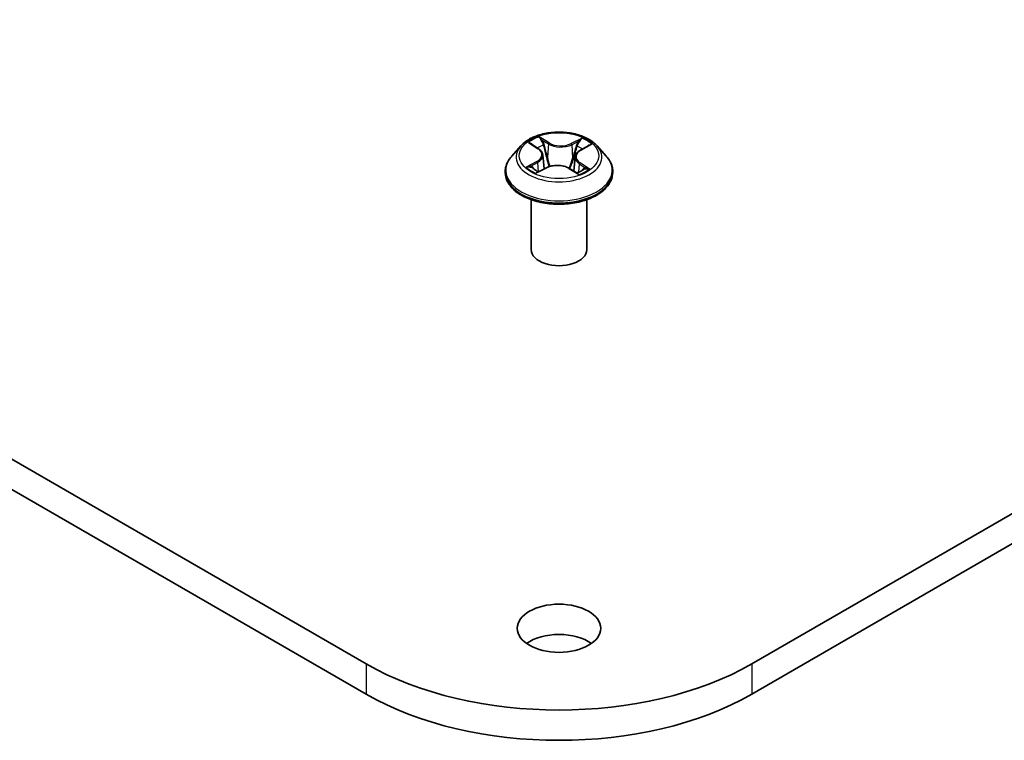
# Model space of a CAD drawing. Units: millimetres. Extents: x 7 to 6900, y 4 to 1409.
# Drawn here: x 155 to 162, y 68 to 73 of the extents above; entities that cross this region are included whole.
import ezdxf

# ---------------------------------------------------------------- set-up
doc = ezdxf.new("R2010")
doc.units = ezdxf.units.MM
doc.header["$LTSCALE"] = 0.5
doc.layers.add('Visible (ISO)', color=7, linetype='Continuous', lineweight=35)
doc.layers.add('Visible Narrow (ISO)', color=7, linetype='Continuous', lineweight=25)

msp = doc.modelspace()

# ---------------------------------------------------------------- linework, layer by layer
at = {"layer": 'Visible (ISO)'}
for p, q in [((157.4895, 68.6168), (138.9279, 79.3334)), ((178.6497, 79.3334), (160.0881, 68.6168)), ((138.9279, 79.1292), (157.4895, 68.4127)), ((160.0881, 68.4127), (178.6497, 79.1292)), ((158.5324, 72.1083), (158.4704, 72.0391)), ((158.601, 72.1212), (158.6507, 72.0882)), ((158.9351, 72.0798), (158.9914, 72.1102)), ((159.0451, 72.1083), (159.1071, 72.0391)), ((158.6795, 72.047), (158.6896, 71.9524)), ((158.8981, 72.0337), (158.8877, 71.937)), ((158.6459, 71.9304), (158.7044, 71.9598)), ((158.8586, 71.9551), (158.9106, 71.9229)), ((158.4263, 71.9287), (158.4263, 71.9329)), ((159.1513, 71.9287), (159.1513, 71.9329)), ((158.6013, 71.4082), (158.6013, 71.7448)), ((158.9763, 71.4082), (158.9763, 71.7448))]:
    msp.add_line(p, q, dxfattribs=at)
for centre, major_axis, start_param, end_param in [((158.7888, 71.4082), (-0.1875, 0), 0, 3.141593), ((158.7888, 68.6526), (-0.2812, 0), 3.821266, 5.603511), ((158.7888, 69.367), (-1.8375, 0), 0.785398, 2.356194), ((158.7888, 69.1629), (1.8375, 0), 3.926991, 5.497787)]:
    msp.add_ellipse(centre, major_axis=major_axis, ratio=0.57735, start_param=start_param, end_param=end_param, dxfattribs=at)
msp.add_ellipse((158.7888, 68.8567), major_axis=(-0.2812, 0), ratio=0.57735, dxfattribs=at)
for points, knots in [([(159.0451, 72.1083), (159.0298, 72.1254), (159.0103, 72.1404), (158.9644, 72.1663), (158.9376, 72.1769), (158.8801, 72.1925), (158.8495, 72.1974), (158.7873, 72.2011), (158.7558, 72.2), (158.6949, 72.1919), (158.6655, 72.1849), (158.6114, 72.1654), (158.5867, 72.1529), (158.5533, 72.1289), (158.542, 72.119), (158.5324, 72.1083)], [4.456405, 4.456405, 4.456405, 4.456405, 4.777417, 4.777417, 5.111846, 5.111846, 5.444924, 5.444924, 5.776237, 5.776237, 6.107973, 6.107973, 6.441951, 6.441951, 6.642864, 6.642864, 6.642864, 6.642864]), ([(158.6795, 72.047), (158.6791, 72.0502), (158.6784, 72.0533), (158.6764, 72.0594), (158.675, 72.0624), (158.6716, 72.0682), (158.6697, 72.071), (158.6651, 72.0763), (158.6626, 72.0789), (158.657, 72.0838), (158.654, 72.0861), (158.6507, 72.0882)], [4.0407413, 4.0407413, 4.0407413, 4.0407413, 4.1715802, 4.1715802, 4.302419, 4.302419, 4.4332579, 4.4332579, 4.5640968, 4.5640968, 4.6949357, 4.6949357, 4.6949357, 4.6949357]), ([(158.4704, 72.0391), (158.4649, 72.0329), (158.4597, 72.0265), (158.4505, 72.0132), (158.4464, 72.0063), (158.4392, 71.9923), (158.4362, 71.9851), (158.4313, 71.9705), (158.4294, 71.9631), (158.4269, 71.9481), (158.4263, 71.9405), (158.4263, 71.9329)], [0.3596787, 0.3596787, 0.3596787, 0.3596787, 0.455192, 0.455192, 0.5507053, 0.5507053, 0.6462186, 0.6462186, 0.741732, 0.741732, 0.8372453, 0.8372453, 0.8372453, 0.8372453]), ([(158.9351, 72.0798), (158.9309, 72.0776), (158.927, 72.0751), (158.9198, 72.0699), (158.9165, 72.0671), (158.9107, 72.0611), (158.9081, 72.058), (158.9038, 72.0514), (158.902, 72.048), (158.8994, 72.041), (158.8985, 72.0374), (158.8981, 72.0337)], [0.0174533, 0.0174533, 0.0174533, 0.0174533, 0.169031, 0.169031, 0.3206087, 0.3206087, 0.4721865, 0.4721865, 0.6237642, 0.6237642, 0.7753419, 0.7753419, 0.7753419, 0.7753419]), ([(159.1513, 71.9329), (159.1513, 71.9405), (159.1507, 71.9481), (159.1482, 71.9631), (159.1463, 71.9705), (159.1414, 71.9851), (159.1384, 71.9923), (159.1312, 72.0063), (159.1271, 72.0132), (159.1179, 72.0265), (159.1127, 72.0329), (159.1071, 72.0391)], [3.9788379, 3.9788379, 3.9788379, 3.9788379, 4.0743512, 4.0743512, 4.1698646, 4.1698646, 4.2653779, 4.2653779, 4.3608912, 4.3608912, 4.4564045, 4.4564045, 4.4564045, 4.4564045]), ([(158.6126, 71.9573), (158.6146, 71.9555), (158.6167, 71.9536), (158.6215, 71.9498), (158.624, 71.948), (158.6295, 71.9442), (158.6324, 71.9423), (158.6385, 71.9386), (158.6418, 71.9368), (158.6468, 71.9342), (158.6485, 71.9333), (158.6501, 71.9325)], [1.3926432, 1.3926432, 1.3926432, 1.3926432, 1.4630318, 1.4630318, 1.5334203, 1.5334203, 1.6038088, 1.6038088, 1.6741973, 1.6741973, 1.7074408, 1.7074408, 1.7074408, 1.7074408]), ([(158.8586, 71.9551), (158.8507, 71.96), (158.8415, 71.9641), (158.8216, 71.9706), (158.8109, 71.9729), (158.7887, 71.9756), (158.7773, 71.9759), (158.7548, 71.9746), (158.7437, 71.9729), (158.7229, 71.9677), (158.7131, 71.9641), (158.7044, 71.9598)], [4.729842, 4.729842, 4.729842, 4.729842, 5.03702, 5.03702, 5.344198, 5.344198, 5.651376, 5.651376, 5.958554, 5.958554, 6.265732, 6.265732, 6.265732, 6.265732]), ([(158.4263, 71.9287), (158.4263, 71.9064), (158.4322, 71.8841), (158.455, 71.8414), (158.4724, 71.8211), (158.5172, 71.7842), (158.5451, 71.7678), (158.6081, 71.7411), (158.6432, 71.7307), (158.7172, 71.7171), (158.756, 71.7138), (158.8332, 71.7146), (158.8717, 71.7186), (158.9448, 71.7335), (158.9793, 71.7445), (159.0409, 71.7724), (159.068, 71.7894), (159.1117, 71.8279), (159.1284, 71.8495), (159.147, 71.8907), (159.1513, 71.9097), (159.1513, 71.9287)], [0.837245, 0.837245, 0.837245, 0.837245, 1.136956, 1.136956, 1.449367, 1.449367, 1.77386, 1.77386, 2.099588, 2.099588, 2.424338, 2.424338, 2.748693, 2.748693, 3.073527, 3.073527, 3.399325, 3.399325, 3.72324, 3.72324, 3.978838, 3.978838, 3.978838, 3.978838]), ([(158.9084, 71.9243), (158.9111, 71.9253), (158.9138, 71.9264), (158.9202, 71.9291), (158.9239, 71.9308), (158.931, 71.9342), (158.9344, 71.936), (158.9408, 71.9396), (158.9439, 71.9415), (158.9496, 71.9452), (158.9523, 71.9471), (158.9549, 71.9489)], [2.9912305, 2.9912305, 2.9912305, 2.9912305, 3.0387314, 3.0387314, 3.1086469, 3.1086469, 3.1785625, 3.1785625, 3.2484781, 3.2484781, 3.3183937, 3.3183937, 3.3183937, 3.3183937])]:
    msp.add_open_spline(points, degree=3, knots=knots, dxfattribs=at)
at = {"layer": 'Visible Narrow (ISO)'}
for p, q in [((158.7223, 72.1272), (158.6558, 72.1683)), ((158.9439, 72.1597), (158.8704, 72.1227)), ((158.5833, 72.1306), (158.6472, 72.0881)), ((158.6759, 72.1459), (158.7177, 72.1201)), ((158.7177, 72.1201), (158.7111, 72.0317)), ((158.8745, 72.1154), (158.9207, 72.1386)), ((158.8745, 72.1154), (158.8805, 72.0267)), ((158.938, 72.0794), (159.0093, 72.1178)), ((158.6395, 72.0026), (158.5683, 71.9642)), ((158.599, 71.9712), (158.6438, 71.9953)), ((158.6337, 71.9224), (158.7072, 71.9593)), ((158.6438, 71.9953), (158.6481, 71.9335)), ((158.8553, 71.9548), (158.9218, 71.9137)), ((158.9257, 71.9869), (158.9212, 71.9296)), ((158.9257, 71.9869), (158.9659, 71.9602)), ((158.9943, 71.9514), (158.9304, 71.9939)), ((157.4895, 68.6168), (157.4895, 68.4127)), ((160.0881, 68.6168), (160.0881, 68.4127))]:
    msp.add_line(p, q, dxfattribs=at)
msp.add_ellipse((158.7888, 72.041), major_axis=(-0.2677, 0), ratio=0.57735, dxfattribs=at)
for centre, major_axis, ratio, start_param, end_param in [((158.7888, 72.041), (-0.2575, 0), 0.57735, 5.255256, 5.636625), ((158.7888, 72.041), (-0.2575, 0), 0.57735, 3.684459, 4.065828), ((158.7888, 72.0317), (-0.2886, 0), 0.57735, 5.805619, 9.902345), ((158.5667, 72.0477), (0.1068, 0), 0.57735, 5.463393, 6.999283), ((158.7888, 72.0127), (0.2015, 0), 0.57735, 2.124447, 2.3776), ((158.6472, 72.083), (0.00346, 0.00521), 0.615943, 0, 0.822535), ((158.6714, 72.1439), (-0.00523, -0.00342), 0.208298, 1.07903, 2.474212), ((158.6858, 72.1112), (-0.00606, -0.00154), 0.212296, 3.809667, 5.16509), ((158.7223, 72.1221), (-0.00329, -0.00532), 0.596862, 3.944789, 5.428319), ((158.8003, 72.1646), (0.113, 0), 0.57735, 3.892597, 5.428487), ((158.8003, 72.1692), (-0.1068, 0), 0.57735, 0.751004, 2.286894), ((158.8704, 72.1176), (0.00281, -0.00558), 0.535986, 0.904995, 2.388525), ((158.9085, 72.1045), (-0.00599, 0.00179), 0.23433, 4.175991, 5.531414), ((158.7888, 72.0127), (0.2015, 0), 0.57735, 0.677542, 0.913451), ((158.9248, 72.1363), (-0.00497, 0.00379), 0.160301, 0.737739, 2.132922), ((158.7888, 71.944), (-0.3585, 0), 0.57735, 5.805619, 9.902345), ((158.5667, 72.043), (0.113, 0), 0.57735, 5.463393, 6.345089), ((158.7065, 72.0297), (-0.00606, -0.00154), 0.212262, 3.809661, 5.160707), ((158.8845, 72.0244), (-0.00599, 0.00179), 0.234298, 4.180376, 5.531422), ((159.0109, 72.0344), (-0.1068, 0), 0.57735, 5.463393, 6.999283), ((159.0109, 72.0297), (-0.113, 0), 0.57735, 6.221282, 6.999283), ((158.938, 72.0743), (-0.00297, 0.0055), 0.557155, 5.514403, 6.283185), ((158.7888, 72.041), (0.2575, 0), 0.57735, 3.684459, 4.065828), ((158.6033, 71.969), (-0.00132, -0.00611), 0.753134, 4.513589, 5.908771), ((158.6221, 71.9555), (-0.00529, -0.00333), 0.714202, 5.11157, 5.854467), ((158.6395, 71.9975), (0.00297, -0.0055), 0.557155, 0.88928, 2.37281), ((158.7072, 71.9542), (-0.00281, 0.00558), 0.535986, 5.530117, 6.283185), ((158.7773, 71.9128), (0.1068, 0), 0.57735, 0.751004, 2.286894), ((158.8553, 71.9497), (0.00329, 0.00532), 0.596862, 0, 0.803197), ((158.9304, 71.9888), (-0.00346, -0.00521), 0.615943, 3.964127, 5.447657), ((158.9612, 71.9583), (0.00108, -0.00616), 0.805129, 0.348425, 1.743607), ((158.7888, 71.9329), (-0.3625, 0), 0.57735, 0, 3.141593), ((158.7888, 71.9287), (0.3625, 0), 0.57735, 3.141593, 6.283185), ((158.7888, 72.041), (0.2575, 0), 0.57735, 5.255256, 5.636625), ((158.9439, 71.9458), (-0.00534, 0.00324), 0.744699, 3.717387, 4.207927)]:
    msp.add_ellipse(centre, major_axis=major_axis, ratio=ratio, start_param=start_param, end_param=end_param, dxfattribs=at)
for points, knots in [([(158.6759, 72.1459), (158.674, 72.148), (158.6721, 72.1501), (158.6674, 72.1555), (158.6647, 72.1587), (158.6599, 72.164), (158.6578, 72.1663), (158.6558, 72.1683)], [-0.03205597, -0.03205597, -0.03205597, -0.03205597, -0.02365019, -0.02365019, -0.01020094, -0.01020094, 0.00033833, 0.00033833, 0.00033833, 0.00033833]), ([(158.6558, 72.1683), (158.657, 72.1661), (158.6582, 72.1636), (158.6611, 72.1572), (158.6628, 72.1533), (158.6663, 72.1466), (158.6678, 72.1439), (158.6695, 72.1413)], [-0.00033833, -0.00033833, -0.00033833, -0.00033833, 0.01020094, 0.01020094, 0.02365019, 0.02365019, 0.03205597, 0.03205597, 0.03205597, 0.03205597]), ([(158.9439, 72.1597), (158.9419, 72.1581), (158.94, 72.1564), (158.936, 72.1529), (158.934, 72.1511), (158.9298, 72.1471), (158.9275, 72.145), (158.9237, 72.1413), (158.9222, 72.14), (158.9207, 72.1386)], [-0.0323943, -0.0323943, -0.0323943, -0.0323943, -0.02374499, -0.02374499, -0.0154285, -0.0154285, -0.00593404, -0.00593404, 0, 0, 0, 0]), ([(158.9269, 72.1336), (158.9283, 72.1354), (158.9296, 72.1372), (158.9327, 72.1418), (158.9344, 72.1446), (158.9374, 72.1496), (158.9387, 72.1518), (158.9413, 72.156), (158.9426, 72.1579), (158.9439, 72.1597)], [0, 0, 0, 0, 0.00593404, 0.00593404, 0.0154285, 0.0154285, 0.02374499, 0.02374499, 0.0323943, 0.0323943, 0.0323943, 0.0323943]), ([(158.613, 72.1133), (158.6119, 72.1147), (158.6106, 72.116), (158.6067, 72.1197), (158.6038, 72.1218), (158.598, 72.1252), (158.5952, 72.1266), (158.5893, 72.1289), (158.5863, 72.1298), (158.5833, 72.1306)], [0.00106222, 0.00106222, 0.00106222, 0.00106222, 0.00593404, 0.00593404, 0.0154285, 0.0154285, 0.02374499, 0.02374499, 0.0323943, 0.0323943, 0.0323943, 0.0323943]), ([(158.5833, 72.1306), (158.586, 72.1294), (158.5887, 72.1282), (158.594, 72.1255), (158.5966, 72.124), (158.5997, 72.1221), (158.6003, 72.1216), (158.601, 72.1212)], [-0.0323943, -0.0323943, -0.0323943, -0.0323943, -0.02374499, -0.02374499, -0.0154285, -0.0154285, -0.01329052, -0.01329052, -0.01329052, -0.01329052]), ([(158.6695, 72.1413), (158.6725, 72.1369), (158.6751, 72.1321), (158.6797, 72.1221), (158.6815, 72.1169), (158.6828, 72.1116)], [-0.02898285, -0.02898285, -0.02898285, -0.02898285, -0.01458506, -0.01458506, 0, 0, 0, 0]), ([(158.6903, 72.1132), (158.6889, 72.1189), (158.6869, 72.1247), (158.682, 72.1357), (158.6791, 72.141), (158.6759, 72.1459)], [0, 0, 0, 0, 0.01458506, 0.01458506, 0.02898285, 0.02898285, 0.02898285, 0.02898285]), ([(158.6828, 72.1116), (158.6863, 72.0981), (158.6898, 72.0845), (158.6967, 72.0574), (158.7001, 72.0438), (158.7036, 72.0302)], [-0.06877985, -0.06877985, -0.06877985, -0.06877985, -0.03438993, -0.03438993, 0, 0, 0, 0]), ([(158.7111, 72.0317), (158.7076, 72.0453), (158.7042, 72.0589), (158.6972, 72.086), (158.6938, 72.0996), (158.6903, 72.1132)], [0, 0, 0, 0, 0.03438993, 0.03438993, 0.06877985, 0.06877985, 0.06877985, 0.06877985]), ([(158.9044, 72.1067), (158.9004, 72.0934), (158.8964, 72.0801), (158.8884, 72.0534), (158.8845, 72.04), (158.8805, 72.0267)], [0, 0, 0, 0, 0.03438993, 0.03438993, 0.06877985, 0.06877985, 0.06877985, 0.06877985]), ([(158.8879, 72.0247), (158.8919, 72.0381), (158.8959, 72.0514), (158.9039, 72.0781), (158.9079, 72.0914), (158.9119, 72.1048)], [-0.06877985, -0.06877985, -0.06877985, -0.06877985, -0.03438993, -0.03438993, 0, 0, 0, 0]), ([(158.9207, 72.1386), (158.9171, 72.1339), (158.9139, 72.1287), (158.9084, 72.118), (158.9061, 72.1124), (158.9044, 72.1067)], [0, 0, 0, 0, 0.01449142, 0.01449142, 0.02898285, 0.02898285, 0.02898285, 0.02898285]), ([(158.9119, 72.1048), (158.9135, 72.1099), (158.9155, 72.115), (158.9206, 72.1247), (158.9236, 72.1293), (158.9269, 72.1336)], [-0.02898285, -0.02898285, -0.02898285, -0.02898285, -0.01449142, -0.01449142, 0, 0, 0, 0]), ([(159.0093, 72.1178), (159.0054, 72.1171), (159.0016, 72.1161), (158.993, 72.1131), (158.9884, 72.1108), (158.9825, 72.1066), (158.9808, 72.1052), (158.9793, 72.1037)], [-0.00033833, -0.00033833, -0.00033833, -0.00033833, 0.01020094, 0.01020094, 0.02365019, 0.02365019, 0.02936844, 0.02936844, 0.02936844, 0.02936844]), ([(158.9914, 72.1102), (158.9938, 72.1115), (158.9962, 72.1126), (159.0022, 72.1153), (159.0057, 72.1166), (159.0093, 72.1178)], [-0.01757795, -0.01757795, -0.01757795, -0.01757795, -0.01020094, -0.01020094, 0.00033833, 0.00033833, 0.00033833, 0.00033833]), ([(158.7036, 72.0302), (158.7086, 72.0109), (158.7143, 71.9918), (158.7217, 71.9712), (158.7224, 71.9693), (158.7232, 71.9674)], [-0.09824125, -0.09824125, -0.09824125, -0.09824125, -0.04912063, -0.04912063, -0.04406283, -0.04406283, -0.04406283, -0.04406283]), ([(158.7294, 71.9693), (158.7287, 71.9712), (158.7281, 71.9732), (158.7211, 71.9936), (158.7157, 72.0126), (158.7111, 72.0317)], [0.04395892, 0.04395892, 0.04395892, 0.04395892, 0.04912063, 0.04912063, 0.09824125, 0.09824125, 0.09824125, 0.09824125]), ([(158.8805, 72.0267), (158.8751, 72.0078), (158.869, 71.9892), (158.8602, 71.9662), (158.8583, 71.9613), (158.8563, 71.9565)], [0, 0, 0, 0, 0.04912063, 0.04912063, 0.06242162, 0.06242162, 0.06242162, 0.06242162]), ([(158.8618, 71.9531), (158.8641, 71.9583), (158.8663, 71.9635), (158.8758, 71.987), (158.8822, 72.0056), (158.8879, 72.0247)], [-0.06329165, -0.06329165, -0.06329165, -0.06329165, -0.04912063, -0.04912063, 0, 0, 0, 0]), ([(158.599, 71.9712), (158.5968, 71.9709), (158.5944, 71.9705), (158.5878, 71.9693), (158.5834, 71.9685), (158.5754, 71.9664), (158.5718, 71.9654), (158.5683, 71.9642)], [-0.03205597, -0.03205597, -0.03205597, -0.03205597, -0.02365019, -0.02365019, -0.01020094, -0.01020094, 0.00033833, 0.00033833, 0.00033833, 0.00033833]), ([(158.5683, 71.9642), (158.5721, 71.9649), (158.576, 71.9653), (158.5846, 71.9656), (158.5892, 71.9654), (158.5959, 71.9645), (158.5983, 71.9641), (158.6003, 71.9637)], [-0.00033833, -0.00033833, -0.00033833, -0.00033833, 0.01020094, 0.01020094, 0.02365019, 0.02365019, 0.03205597, 0.03205597, 0.03205597, 0.03205597]), ([(158.6179, 71.9576), (158.6156, 71.9612), (158.6128, 71.9642), (158.6064, 71.9688), (158.6029, 71.9703), (158.599, 71.9712)], [0, 0, 0, 0, 0.01458506, 0.01458506, 0.02898285, 0.02898285, 0.02898285, 0.02898285]), ([(158.6003, 71.9637), (158.6038, 71.963), (158.607, 71.9616), (158.6108, 71.9589), (158.6117, 71.9581), (158.6126, 71.9573)], [-0.02898285, -0.02898285, -0.02898285, -0.02898285, -0.01458506, -0.01458506, -0.00991065, -0.00991065, -0.00991065, -0.00991065]), ([(158.9659, 71.9602), (158.9623, 71.9596), (158.9591, 71.9582), (158.9532, 71.954), (158.9507, 71.9512), (158.9486, 71.9477)], [0, 0, 0, 0, 0.01449142, 0.01449142, 0.02898285, 0.02898285, 0.02898285, 0.02898285]), ([(158.9549, 71.9489), (158.955, 71.949), (158.9551, 71.9491), (158.9578, 71.951), (158.9607, 71.9523), (158.9639, 71.9528)], [-0.0150032, -0.0150032, -0.0150032, -0.0150032, -0.01449142, -0.01449142, 0, 0, 0, 0]), ([(158.9639, 71.9528), (158.9652, 71.953), (158.9667, 71.9532), (158.9709, 71.9536), (158.9738, 71.9538), (158.9795, 71.9537), (158.9824, 71.9535), (158.9882, 71.9527), (158.9913, 71.9522), (158.9943, 71.9514)], [0, 0, 0, 0, 0.00593404, 0.00593404, 0.0154285, 0.0154285, 0.02374499, 0.02374499, 0.0323943, 0.0323943, 0.0323943, 0.0323943]), ([(158.9943, 71.9514), (158.9916, 71.9526), (158.9889, 71.9536), (158.9836, 71.9555), (158.981, 71.9563), (158.9757, 71.9578), (158.9729, 71.9585), (158.9688, 71.9595), (158.9673, 71.9599), (158.9659, 71.9602)], [-0.0323943, -0.0323943, -0.0323943, -0.0323943, -0.02374499, -0.02374499, -0.0154285, -0.0154285, -0.00593404, -0.00593404, 0, 0, 0, 0]), ([(158.6485, 71.9317), (158.648, 71.9317), (158.6474, 71.9317), (158.6449, 71.9316), (158.6432, 71.931), (158.6402, 71.9293), (158.6389, 71.9283), (158.6363, 71.9257), (158.635, 71.9241), (158.6337, 71.9224)], [0.0031754, 0.0031754, 0.0031754, 0.0031754, 0.00593404, 0.00593404, 0.0154285, 0.0154285, 0.02374499, 0.02374499, 0.0323943, 0.0323943, 0.0323943, 0.0323943]), ([(158.6337, 71.9224), (158.6356, 71.9239), (158.6376, 71.9254), (158.6416, 71.928), (158.6435, 71.9292), (158.6457, 71.9303), (158.6458, 71.9303), (158.6459, 71.9304)], [-0.0323943, -0.0323943, -0.0323943, -0.0323943, -0.02374499, -0.02374499, -0.0154285, -0.0154285, -0.01482737, -0.01482737, -0.01482737, -0.01482737]), ([(158.9218, 71.9137), (158.9206, 71.9159), (158.9194, 71.9179), (158.9165, 71.9214), (158.9148, 71.9229), (158.9116, 71.9238), (158.9104, 71.924), (158.9091, 71.9239)], [-0.00033833, -0.00033833, -0.00033833, -0.00033833, 0.01020094, 0.01020094, 0.02365019, 0.02365019, 0.03041674, 0.03041674, 0.03041674, 0.03041674]), ([(158.9106, 71.9229), (158.9123, 71.9219), (158.9139, 71.9207), (158.9177, 71.9177), (158.9198, 71.9158), (158.9218, 71.9137)], [-0.01833959, -0.01833959, -0.01833959, -0.01833959, -0.01020094, -0.01020094, 0.00033833, 0.00033833, 0.00033833, 0.00033833])]:
    msp.add_open_spline(points, degree=3, knots=knots, dxfattribs=at)
for points in [[(158.6239, 71.948), (158.6219, 71.9512), (158.6199, 71.9544), (158.6179, 71.9576)], [(158.9486, 71.9477), (158.9475, 71.946), (158.9464, 71.9442), (158.9454, 71.9425)]]:
    msp.add_open_spline(points, degree=3, dxfattribs=at)

doc.saveas('drawing.dxf')
